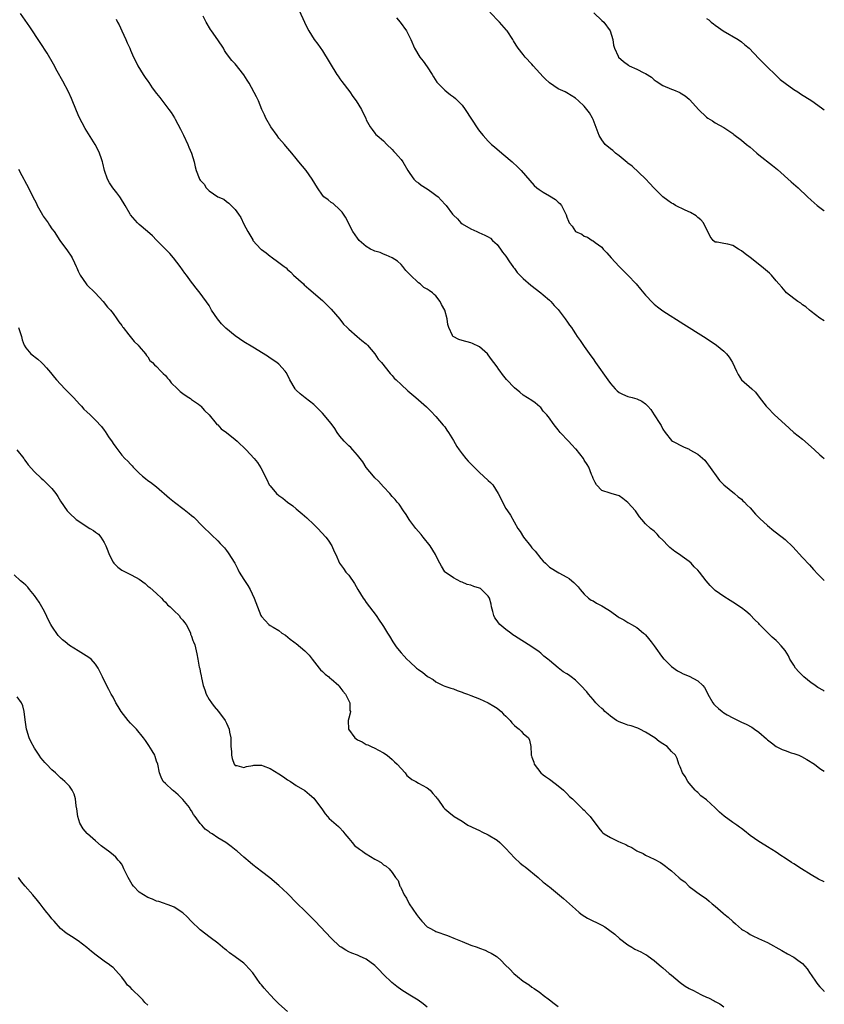
# Model space of a CAD drawing. Units: inches. Extents: x 2622000 to 2625000, y 1509000 to 1512000.
# Drawn here: x 2624816 to 2625000, y 1509828 to 1510054 of the extents above; entities that cross this region are included whole.
import ezdxf

# ---------------------------------------------------------------- set-up
doc = ezdxf.new("R2010")
doc.units = ezdxf.units.IN
doc.header["$MEASUREMENT"] = 0
doc.layers.add('LD26221509_10ft', color=53, linetype='Continuous')

msp = doc.modelspace()

# ---------------------------------------------------------------- linework, layer by layer
at = {"layer": 'LD26221509_10ft'}
for points, elevation in [([(2625000, 1509855.99), (2624999.99, 1509855.99), (2624998.64, 1509856.64), (2624997, 1509857.61), (2624994.74, 1509859), (2624993, 1509860.13), (2624992.46, 1509860.46), (2624991, 1509861.45), (2624990.04, 1509862.04), (2624989, 1509862.79), (2624987, 1509864.03), (2624986.39, 1509864.39), (2624985, 1509865.23), (2624983, 1509866.65), (2624981.71, 1509867.71), (2624981, 1509868.2), (2624980.55, 1509868.55), (2624979.94, 1509869), (2624979, 1509869.62), (2624977.08, 1509871.08), (2624975.98, 1509871.98), (2624975, 1509872.98), (2624973, 1509874.79), (2624971.72, 1509875.72), (2624971, 1509876.44), (2624970.69, 1509876.69), (2624970.41, 1509877), (2624969, 1509878.65), (2624968.74, 1509879), (2624968.12, 1509880.12), (2624967.52, 1509881), (2624967, 1509882.34), (2624966.7, 1509883), (2624966.25, 1509884.25), (2624965.87, 1509885), (2624965, 1509885.9), (2624964, 1509887), (2624963, 1509887.63), (2624962.18, 1509888.18), (2624961.13, 1509889), (2624959, 1509890.31), (2624957.75, 1509891), (2624957.23, 1509891.23), (2624957, 1509891.3), (2624955.72, 1509891.72), (2624955, 1509891.89), (2624954.2, 1509892.2), (2624953, 1509892.64), (2624952.38, 1509893), (2624951, 1509893.97), (2624950.44, 1509894.44), (2624949.69, 1509895), (2624949.38, 1509895.38), (2624949, 1509895.69), (2624948.36, 1509896.36), (2624947.67, 1509897), (2624947, 1509897.81), (2624945.94, 1509899), (2624945.55, 1509899.55), (2624944.2, 1509901), (2624943, 1509902.21), (2624941.97, 1509903), (2624941.41, 1509903.41), (2624941, 1509903.69), (2624940.15, 1509904.15), (2624939, 1509905.02), (2624937, 1509906.69), (2624936.66, 1509907), (2624935.75, 1509907.75), (2624935.61, 1509907.87), (2624935, 1509908.43), (2624934.69, 1509908.69), (2624933, 1509909.87), (2624929, 1509912.38), (2624928.63, 1509912.63), (2624928.15, 1509913), (2624927, 1509913.82), (2624925.63, 1509915), (2624925.33, 1509915.33), (2624925, 1509915.83), (2624924.52, 1509916.52), (2624924.28, 1509917), (2624924.05, 1509917.95), (2624923.76, 1509919), (2624923.64, 1509919.64), (2624923.26, 1509921), (2624923, 1509921.48), (2624921.47, 1509923), (2624921.19, 1509923.19), (2624921, 1509923.28), (2624919.69, 1509923.69), (2624919, 1509923.95), (2624918.14, 1509924.14), (2624917, 1509924.64), (2624916.74, 1509924.74), (2624915, 1509925.67), (2624913.14, 1509927), (2624913.07, 1509927.07), (2624912.31, 1509928.31), (2624911.93, 1509929), (2624911, 1509930.78), (2624910.91, 1509931), (2624909.64, 1509933), (2624908.09, 1509935), (2624907.6, 1509935.6), (2624907, 1509936.26), (2624906.4, 1509937), (2624905, 1509938.8), (2624904.86, 1509939), (2624904.18, 1509940.18), (2624903.55, 1509941), (2624902.54, 1509942.54), (2624902.14, 1509943), (2624901.65, 1509943.65), (2624901, 1509944.32), (2624900.44, 1509945), (2624899, 1509946.5), (2624897.81, 1509947.81), (2624897, 1509948.61), (2624896.66, 1509949), (2624895, 1509950.98), (2624894.23, 1509952.23), (2624893, 1509953.77), (2624891.97, 1509955), (2624891.5, 1509955.5), (2624891, 1509955.93), (2624890.47, 1509956.47), (2624889.98, 1509957), (2624889, 1509958.16), (2624888.39, 1509959), (2624887.86, 1509959.86), (2624887, 1509961), (2624885, 1509963.37), (2624883, 1509965.39), (2624881, 1509966.93), (2624879.86, 1509967.86), (2624879, 1509968.68), (2624878.85, 1509968.85), (2624878.73, 1509969), (2624877.55, 1509971), (2624877.39, 1509971.39), (2624876.71, 1509972.71), (2624876.47, 1509973), (2624875, 1509974.6), (2624874.51, 1509975), (2624873, 1509976.03), (2624872.43, 1509976.43), (2624869, 1509978.51), (2624867, 1509979.76), (2624865, 1509981.13), (2624862.86, 1509982.86), (2624861.87, 1509983.87), (2624860.96, 1509985), (2624859.6, 1509987), (2624859, 1509988.06), (2624857, 1509990.86), (2624856.03, 1509992.03), (2624855.32, 1509993), (2624855, 1509993.4), (2624853.85, 1509995), (2624853.47, 1509995.47), (2624852.35, 1509997), (2624850.84, 1509999), (2624849.99, 1509999.99), (2624849.06, 1510001), (2624847, 1510003.01), (2624846.02, 1510004.02), (2624844.92, 1510005), (2624843, 1510006.66), (2624842.63, 1510007), (2624841, 1510008.85), (2624840.89, 1510009), (2624839.8, 1510011), (2624838.74, 1510012.74), (2624838.56, 1510013), (2624837.86, 1510013.86), (2624836.98, 1510015), (2624836.16, 1510016.16), (2624835.74, 1510017), (2624835.06, 1510019), (2624834.68, 1510020.68), (2624834.59, 1510021), (2624834.34, 1510021.66), (2624833.92, 1510023), (2624833.63, 1510023.63), (2624832.9, 1510025), (2624831.37, 1510027.37), (2624830.6, 1510028.6), (2624829.9, 1510029.9), (2624829.25, 1510031.25), (2624828.65, 1510032.65), (2624827.48, 1510035.48), (2624826.77, 1510037), (2624825.51, 1510039.51), (2624824.2, 1510041.8), (2624823.34, 1510043.34), (2624821.88, 1510045.88), (2624820.34, 1510048.34), (2624817.93, 1510051.93), (2624815.81, 1510055)], 9510), ([(2624879.69, 1510055.69), (2624880.85, 1510053), (2624881.57, 1510051.57), (2624881.85, 1510051), (2624883.13, 1510049), (2624883.96, 1510047.96), (2624885, 1510046.42), (2624888.32, 1510041), (2624888.59, 1510040.59), (2624889, 1510040.02), (2624889.41, 1510039.41), (2624891.29, 1510037), (2624891.97, 1510035.97), (2624892.73, 1510035), (2624893.91, 1510033), (2624894.9, 1510030.9), (2624895, 1510030.65), (2624895.93, 1510029), (2624896.41, 1510028.41), (2624897, 1510027.54), (2624897.24, 1510027.24), (2624897.5, 1510027), (2624899, 1510025.79), (2624899.75, 1510025), (2624901, 1510023.85), (2624901.38, 1510023.38), (2624901.74, 1510023), (2624902.31, 1510022.31), (2624903, 1510021.52), (2624903.4, 1510021), (2624904.58, 1510019), (2624905, 1510018.33), (2624905.97, 1510017), (2624906.48, 1510016.48), (2624907, 1510016.16), (2624907.62, 1510015.62), (2624909, 1510014.83), (2624910.03, 1510014.03), (2624911, 1510013.38), (2624911.49, 1510013), (2624912.23, 1510012.23), (2624913.16, 1510011.16), (2624913.33, 1510011), (2624914.81, 1510009), (2624915, 1510008.79), (2624915.93, 1510007.93), (2624916.73, 1510007), (2624917, 1510006.79), (2624919, 1510005.62), (2624920.37, 1510005), (2624920.83, 1510004.83), (2624922.21, 1510004.21), (2624923, 1510003.77), (2624923.47, 1510003.47), (2624923.99, 1510003), (2624925, 1510002.02), (2624925.8, 1510001), (2624926.29, 1510000.29), (2624927, 1509999.39), (2624927.89, 1509998.11), (2624928.64, 1509997), (2624928.77, 1509996.77), (2624929, 1509996.52), (2624929.64, 1509995.64), (2624930.25, 1509995), (2624931, 1509994.23), (2624932.73, 1509992.73), (2624935.06, 1509991), (2624935.61, 1509990.53), (2624937, 1509989.32), (2624937.31, 1509989), (2624938.08, 1509988.08), (2624939, 1509987.12), (2624940.65, 1509985), (2624940.78, 1509984.78), (2624941, 1509984.51), (2624941.58, 1509983.58), (2624942.05, 1509983), (2624942.41, 1509982.41), (2624943, 1509981.59), (2624943.4, 1509981), (2624944.03, 1509980.03), (2624945, 1509978.69), (2624946.5, 1509976.5), (2624947, 1509975.87), (2624947.56, 1509975), (2624950.38, 1509971), (2624951, 1509970.17), (2624952.06, 1509969), (2624952.53, 1509968.53), (2624953, 1509968.15), (2624953.74, 1509967.74), (2624955, 1509967.25), (2624955.96, 1509967), (2624957, 1509966.67), (2624958.18, 1509966.18), (2624959, 1509965.51), (2624959.58, 1509965), (2624960.25, 1509964.25), (2624961, 1509963.03), (2624962.33, 1509961), (2624962.61, 1509960.61), (2624963, 1509959.77), (2624963.56, 1509959), (2624965, 1509957.17), (2624965.22, 1509957), (2624967.7, 1509955.7), (2624969, 1509955.12), (2624969.18, 1509955), (2624971, 1509953.97), (2624972.6, 1509952.6), (2624973, 1509952.12), (2624973.49, 1509951.49), (2624975.97, 1509947.97), (2624977, 1509947), (2624979.4, 1509945), (2624980.23, 1509944.23), (2624981, 1509943.67), (2624981.33, 1509943.33), (2624981.7, 1509943), (2624982.32, 1509942.32), (2624983, 1509941.67), (2624984.25, 1509940.25), (2624985.25, 1509939.25), (2624987, 1509937.62), (2624988.45, 1509936.45), (2624990.37, 1509935), (2624991, 1509934.46), (2624992.75, 1509932.75), (2624995, 1509930.34), (2624996.63, 1509928.63), (2624997.56, 1509927.56), (2624998.52, 1509926.52), (2624999.51, 1509925.51), (2625000, 1509925.09)], 9540), ([(2625000, 1509984.52), (2624999, 1509985.19), (2624997, 1509986.67), (2624996.59, 1509987), (2624995.74, 1509987.74), (2624995, 1509988.25), (2624994.59, 1509988.59), (2624993.97, 1509989), (2624993, 1509989.69), (2624991.34, 1509991), (2624991, 1509991.33), (2624990.25, 1509992.25), (2624989.6, 1509993), (2624989, 1509993.76), (2624987.89, 1509995), (2624987.46, 1509995.46), (2624985.61, 1509997), (2624983, 1509999.05), (2624981.89, 1509999.89), (2624981, 1510000.63), (2624980.36, 1510001), (2624979, 1510001.85), (2624977.86, 1510002.14), (2624977, 1510002.29), (2624975.41, 1510002.59), (2624975, 1510002.59), (2624974.51, 1510003), (2624973.85, 1510003.85), (2624973.34, 1510005), (2624973, 1510005.57), (2624972.29, 1510007), (2624971.7, 1510007.7), (2624971, 1510008.24), (2624970.62, 1510008.62), (2624969.36, 1510009.36), (2624968.11, 1510009.89), (2624965.9, 1510011), (2624965.34, 1510011.34), (2624965, 1510011.5), (2624964.15, 1510012.15), (2624963, 1510012.96), (2624960.94, 1510015), (2624960.03, 1510016.03), (2624959, 1510017.08), (2624955.96, 1510019.96), (2624955, 1510020.69), (2624954.84, 1510020.84), (2624953, 1510022.36), (2624952.18, 1510023), (2624951.56, 1510023.56), (2624951, 1510023.94), (2624949.81, 1510025), (2624949, 1510026.05), (2624948.44, 1510027), (2624947, 1510030.68), (2624946.86, 1510031), (2624946.2, 1510032.2), (2624945.61, 1510033), (2624945, 1510033.73), (2624943.69, 1510035), (2624943, 1510035.57), (2624941, 1510036.79), (2624940.59, 1510037), (2624939, 1510037.72), (2624937, 1510039.1), (2624936.02, 1510040.02), (2624935.61, 1510040.47), (2624933.29, 1510043), (2624933, 1510043.37), (2624931.47, 1510045), (2624931, 1510045.6), (2624929.85, 1510047), (2624929.5, 1510047.5), (2624929, 1510048.33), (2624928.74, 1510048.74), (2624928.59, 1510049), (2624927.29, 1510051), (2624927.16, 1510051.16), (2624925.57, 1510053), (2624923.32, 1510055.32)], 9560), ([(2624947.16, 1510055.16), (2624949, 1510053.41), (2624949.47, 1510053), (2624950.95, 1510051), (2624951.53, 1510049), (2624951.72, 1510047.72), (2624951.93, 1510047), (2624952.76, 1510045.24), (2624952.86, 1510045), (2624953.96, 1510043.96), (2624955.12, 1510043.12), (2624955.31, 1510043), (2624957, 1510042.26), (2624958.61, 1510041.39), (2624959, 1510041.22), (2624960.37, 1510040.37), (2624961, 1510039.77), (2624961.49, 1510039.49), (2624963, 1510038.5), (2624965, 1510037.67), (2624965.46, 1510037.46), (2624966.88, 1510036.88), (2624967, 1510036.82), (2624968.09, 1510036.09), (2624969, 1510035.36), (2624969.18, 1510035.18), (2624971.15, 1510033), (2624973, 1510031.2), (2624973.29, 1510031), (2624974.35, 1510030.35), (2624975, 1510029.92), (2624977, 1510028.83), (2624978.09, 1510028.09), (2624979, 1510027.5), (2624979.26, 1510027.26), (2624981, 1510025.96), (2624982.19, 1510025), (2624983, 1510024.33), (2624983.71, 1510023.71), (2624984.56, 1510023), (2624985, 1510022.6), (2624988.12, 1510020.12), (2624989.25, 1510019.25), (2624992.4, 1510016.4), (2624993.48, 1510015.48), (2624994.03, 1510015), (2624996.18, 1510013), (2624997, 1510012.2), (2624998.39, 1510011), (2624999, 1510010.51), (2624999.87, 1510009.87), (2625000, 1510009.77)], 9570), ([(2624837.71, 1510053.71), (2624838.04, 1510053), (2624838.38, 1510052.38), (2624839.03, 1510051.03), (2624839.96, 1510049), (2624840.24, 1510048.24), (2624840.82, 1510047), (2624841, 1510046.55), (2624841.7, 1510045), (2624842.13, 1510044.13), (2624842.71, 1510043), (2624843.92, 1510041), (2624844.35, 1510040.35), (2624845, 1510039.44), (2624845.17, 1510039.17), (2624845.98, 1510037.98), (2624847, 1510036.66), (2624847.7, 1510035.7), (2624849.77, 1510033), (2624850.29, 1510032.29), (2624851.09, 1510031.09), (2624851.26, 1510030.74), (2624852.46, 1510028.46), (2624853.13, 1510027.13), (2624854.13, 1510025), (2624854.36, 1510024.36), (2624854.97, 1510023), (2624855.59, 1510021), (2624855.84, 1510019.84), (2624856.08, 1510019), (2624856.73, 1510017.27), (2624856.84, 1510017), (2624857, 1510016.76), (2624857.85, 1510015.85), (2624858.35, 1510015), (2624859, 1510014.34), (2624861, 1510012.94), (2624862.4, 1510012.4), (2624863, 1510011.92), (2624863.54, 1510011.54), (2624865, 1510010.08), (2624865.79, 1510009), (2624866.27, 1510008.27), (2624867, 1510006.71), (2624867.88, 1510005), (2624869, 1510003.09), (2624869.06, 1510003), (2624870.9, 1510001), (2624871, 1510000.91), (2624872.12, 1510000.12), (2624873, 1509999.35), (2624873.23, 1509999.23), (2624875, 1509997.94), (2624876.2, 1509997), (2624876.67, 1509996.67), (2624877, 1509996.31), (2624877.73, 1509995.73), (2624878.39, 1509995), (2624880.64, 1509993), (2624880.84, 1509992.84), (2624881.88, 1509991.88), (2624885, 1509989.21), (2624885.23, 1509989), (2624887, 1509987.24), (2624889, 1509984.92), (2624889.83, 1509983.83), (2624890.62, 1509983), (2624891, 1509982.64), (2624892.96, 1509981), (2624894.02, 1509980.02), (2624895, 1509979.28), (2624895.14, 1509979.14), (2624895.3, 1509979), (2624897.02, 1509977), (2624897.76, 1509975.76), (2624898.52, 1509975), (2624900.5, 1509972.5), (2624901, 1509972.01), (2624901.43, 1509971.43), (2624901.91, 1509971), (2624903, 1509969.95), (2624904.53, 1509968.53), (2624905, 1509968.11), (2624906.36, 1509967), (2624908.86, 1509964.86), (2624909.86, 1509963.86), (2624911, 1509962.63), (2624912.69, 1509960.68), (2624913, 1509960.28), (2624913.53, 1509959.53), (2624913.88, 1509959), (2624915, 1509957.12), (2624915.78, 1509955.78), (2624916.31, 1509955), (2624917, 1509954.06), (2624917.88, 1509953), (2624918.39, 1509952.39), (2624919.76, 1509951), (2624921, 1509949.83), (2624921.93, 1509949), (2624923, 1509947.97), (2624923.51, 1509947.51), (2624924, 1509947), (2624925.27, 1509945), (2624925.85, 1509943.85), (2624926.22, 1509943), (2624927, 1509941.56), (2624927.37, 1509941), (2624928.06, 1509940.06), (2624929.8, 1509937), (2624930.31, 1509936.31), (2624931.09, 1509935), (2624932.64, 1509933), (2624933, 1509932.55), (2624933.74, 1509931.74), (2624935, 1509930.08), (2624935.61, 1509929.5), (2624936.14, 1509929), (2624936.56, 1509928.56), (2624937, 1509928.13), (2624939.16, 1509926.84), (2624941, 1509925.85), (2624941.53, 1509925.53), (2624942.13, 1509925), (2624942.62, 1509924.62), (2624943, 1509924.18), (2624943.59, 1509923.59), (2624944.04, 1509923), (2624945, 1509921.91), (2624945.94, 1509921), (2624946.54, 1509920.54), (2624947, 1509920.36), (2624947.83, 1509919.83), (2624949, 1509919.28), (2624949.37, 1509919), (2624951, 1509917.99), (2624952.75, 1509916.75), (2624953, 1509916.59), (2624954.02, 1509916.02), (2624955, 1509915.44), (2624955.3, 1509915.3), (2624955.84, 1509915), (2624957, 1509914.25), (2624958.59, 1509913), (2624958.8, 1509912.8), (2624959, 1509912.59), (2624959.74, 1509911.74), (2624960.33, 1509911), (2624961, 1509910.08), (2624961.75, 1509909), (2624962.27, 1509908.27), (2624963.14, 1509907.14), (2624963.27, 1509907), (2624965, 1509905.34), (2624966.33, 1509904.33), (2624967, 1509904.04), (2624967.64, 1509903.64), (2624969, 1509903.13), (2624971, 1509902.08), (2624972.18, 1509901), (2624972.56, 1509900.56), (2624973.25, 1509899.25), (2624973.33, 1509899), (2624974.47, 1509897), (2624974.71, 1509896.71), (2624975, 1509896.39), (2624975.73, 1509895.73), (2624976.58, 1509895), (2624977, 1509894.7), (2624977.73, 1509894.27), (2624979, 1509893.57), (2624980.75, 1509892.75), (2624981, 1509892.62), (2624982.13, 1509892.13), (2624983.42, 1509891.42), (2624983.99, 1509891), (2624985, 1509890.33), (2624986.76, 1509888.76), (2624987, 1509888.58), (2624987.87, 1509887.87), (2624989, 1509887.05), (2624990.36, 1509886.36), (2624991, 1509886.07), (2624992.4, 1509885.6), (2624993, 1509885.42), (2624994.15, 1509885), (2624994.74, 1509884.74), (2624996.02, 1509884.02), (2624997.72, 1509883), (2624999, 1509881.95), (2624999.56, 1509881.56), (2625000, 1509881.34)], 9520), ([(2625000, 1509899.72), (2624999.81, 1509899.81), (2624998.54, 1509900.54), (2624997.91, 1509901), (2624997.35, 1509901.35), (2624997, 1509901.62), (2624995.3, 1509903), (2624995, 1509903.28), (2624994.16, 1509904.16), (2624993.42, 1509905), (2624993, 1509905.63), (2624992.13, 1509907), (2624991.77, 1509907.77), (2624991.04, 1509909), (2624990.12, 1509910.12), (2624989.31, 1509911), (2624989, 1509911.28), (2624988.05, 1509912.05), (2624987.14, 1509913), (2624985.16, 1509915), (2624985, 1509915.17), (2624984.07, 1509916.07), (2624983, 1509917.2), (2624982.01, 1509918.01), (2624981, 1509918.77), (2624979, 1509920.06), (2624978.45, 1509920.45), (2624977, 1509921.35), (2624975, 1509922.77), (2624974.74, 1509923), (2624973.88, 1509923.88), (2624972.94, 1509924.94), (2624971.4, 1509927), (2624971, 1509927.45), (2624970.21, 1509928.21), (2624969.47, 1509929), (2624969, 1509929.4), (2624967.42, 1509930.58), (2624966.83, 1509931), (2624965.72, 1509931.72), (2624965, 1509932.31), (2624964.59, 1509932.59), (2624964.19, 1509933), (2624963, 1509934.27), (2624962.25, 1509935), (2624961.66, 1509935.66), (2624961, 1509936.34), (2624960.16, 1509937), (2624959, 1509938.04), (2624958.2, 1509939), (2624957.63, 1509939.63), (2624956.73, 1509941), (2624955, 1509942.96), (2624953.83, 1509943.83), (2624953, 1509944.42), (2624951.15, 1509945), (2624950.9, 1509945.1), (2624949, 1509945.65), (2624947.81, 1509947), (2624947.49, 1509947.49), (2624947, 1509948.42), (2624946.86, 1509948.86), (2624946.64, 1509949.36), (2624946, 1509951), (2624945.65, 1509951.65), (2624945, 1509952.63), (2624944.78, 1509953), (2624943.12, 1509955.12), (2624943, 1509955.24), (2624942.17, 1509956.17), (2624941.35, 1509957), (2624939.47, 1509959), (2624939, 1509959.61), (2624938.37, 1509960.37), (2624937.89, 1509961), (2624937, 1509962.22), (2624936.38, 1509963), (2624935.73, 1509963.73), (2624935.61, 1509963.89), (2624935, 1509964.66), (2624934.83, 1509964.83), (2624933.73, 1509965.73), (2624933, 1509966.3), (2624931, 1509967.56), (2624930.19, 1509968.19), (2624929, 1509969.17), (2624927.15, 1509971.15), (2624926.23, 1509972.23), (2624925.72, 1509973), (2624925.4, 1509973.4), (2624925, 1509974.02), (2624924.3, 1509975), (2624923.72, 1509975.72), (2624923, 1509976.75), (2624922.78, 1509977), (2624921, 1509978.6), (2624919.35, 1509979.35), (2624919, 1509979.48), (2624917, 1509980.03), (2624916.27, 1509980.27), (2624914.93, 1509980.93), (2624914.85, 1509981), (2624914.77, 1509981.23), (2624913.94, 1509983), (2624913.75, 1509983.75), (2624913.59, 1509985), (2624913.04, 1509987), (2624912.31, 1509988.31), (2624912, 1509989), (2624911, 1509990.27), (2624910.61, 1509990.61), (2624910.24, 1509991), (2624909.47, 1509991.47), (2624909, 1509991.81), (2624908.21, 1509992.21), (2624907.38, 1509993), (2624907, 1509993.26), (2624905.08, 1509995.08), (2624905, 1509995.19), (2624904.11, 1509996.11), (2624903.42, 1509997), (2624903, 1509997.49), (2624902.2, 1509998.2), (2624901, 1509998.97), (2624899.63, 1509999.63), (2624899, 1509999.83), (2624898.19, 1510000.19), (2624897, 1510000.53), (2624896.69, 1510000.69), (2624896, 1510001), (2624895, 1510001.58), (2624893.39, 1510003), (2624893, 1510003.49), (2624891.93, 1510005), (2624890.28, 1510008.28), (2624889.83, 1510009), (2624889.49, 1510009.49), (2624889, 1510009.99), (2624887.42, 1510011.42), (2624887, 1510011.7), (2624886.29, 1510012.29), (2624885.29, 1510013), (2624885, 1510013.32), (2624883.84, 1510015), (2624882.67, 1510017), (2624881.25, 1510019), (2624879.61, 1510021), (2624879, 1510021.77), (2624877.95, 1510023), (2624877.53, 1510023.53), (2624876.59, 1510024.59), (2624876.26, 1510025), (2624875, 1510026.45), (2624874.58, 1510027), (2624873.17, 1510029), (2624872.02, 1510031), (2624871.73, 1510031.73), (2624871.13, 1510033), (2624870.31, 1510035), (2624869.9, 1510035.9), (2624868.17, 1510039), (2624867.71, 1510039.71), (2624867, 1510040.96), (2624865, 1510043.46), (2624864.21, 1510044.21), (2624863, 1510045.85), (2624862.53, 1510046.53), (2624862.29, 1510047), (2624860.98, 1510048.98), (2624859.54, 1510051), (2624859.33, 1510051.33), (2624858.34, 1510053), (2624857.65, 1510054.35)], 9530), ([(2624901.96, 1510053.96), (2624902.82, 1510053), (2624904.27, 1510051), (2624905.28, 1510049), (2624906.11, 1510047), (2624907.29, 1510045), (2624908.05, 1510044.05), (2624909, 1510042.77), (2624910.13, 1510041), (2624910.44, 1510040.44), (2624911.24, 1510039.24), (2624911.44, 1510039), (2624913, 1510037.39), (2624913.52, 1510037), (2624914.33, 1510036.33), (2624915, 1510035.88), (2624915.49, 1510035.49), (2624916.03, 1510035), (2624917, 1510033.96), (2624917.71, 1510033), (2624920.59, 1510028.59), (2624921, 1510028.01), (2624921.82, 1510027), (2624923, 1510025.75), (2624923.76, 1510025), (2624924.41, 1510024.41), (2624925, 1510023.93), (2624925.49, 1510023.49), (2624926.1, 1510023), (2624926.57, 1510022.57), (2624928.47, 1510021), (2624929.75, 1510019.75), (2624930.51, 1510019), (2624933.54, 1510015.54), (2624934.13, 1510015), (2624934.63, 1510014.63), (2624935.61, 1510014.05), (2624937, 1510013.23), (2624938.37, 1510012.37), (2624939, 1510011.76), (2624939.42, 1510011.42), (2624939.76, 1510011), (2624940.52, 1510009.48), (2624940.79, 1510009), (2624940.85, 1510008.85), (2624941, 1510008.29), (2624941.38, 1510007.38), (2624941.56, 1510007), (2624942.23, 1510006.23), (2624943, 1510005.02), (2624944.42, 1510004.42), (2624945, 1510003.95), (2624945.74, 1510003.74), (2624946.77, 1510003), (2624947, 1510002.89), (2624947.51, 1510002.49), (2624949, 1510001.42), (2624949.33, 1510001), (2624950.17, 1510000.17), (2624951.13, 1509999), (2624952.99, 1509996.99), (2624955, 1509994.99), (2624956.86, 1509993), (2624957.85, 1509991.85), (2624959, 1509990.46), (2624960.69, 1509988.69), (2624961, 1509988.39), (2624961.77, 1509987.77), (2624963, 1509986.83), (2624967.83, 1509983.83), (2624972.28, 1509981), (2624975, 1509979.2), (2624975.27, 1509979), (2624977, 1509977.61), (2624977.6, 1509977), (2624978.23, 1509976.23), (2624978.99, 1509975), (2624979.87, 1509973), (2624980.26, 1509972.26), (2624981.06, 1509971.06), (2624983.38, 1509969), (2624984.22, 1509968.22), (2624985.1, 1509967.1), (2624986.71, 1509965), (2624987, 1509964.72), (2624988.62, 1509963), (2624991, 1509960.78), (2624991.96, 1509959.96), (2624993.05, 1509959), (2624995, 1509957.42), (2624996.28, 1509956.28), (2624997.74, 1509955), (2624999, 1509953.85), (2624999.45, 1509953.45), (2625000, 1509953.01)], 9550), ([(2624973, 1510053.83), (2624973.53, 1510053.53), (2624974.07, 1510053), (2624974.6, 1510052.6), (2624975, 1510052.33), (2624975.75, 1510051.75), (2624976.86, 1510051), (2624980.27, 1510049), (2624981, 1510048.46), (2624981.81, 1510047.81), (2624982.81, 1510047), (2624985, 1510044.68), (2624985.83, 1510043.83), (2624987, 1510042.7), (2624988.72, 1510041), (2624989, 1510040.76), (2624989.88, 1510039.88), (2624991.01, 1510039.01), (2624993, 1510037.6), (2624993.95, 1510037), (2624994.57, 1510036.57), (2624997.14, 1510035), (2624999.36, 1510033.36), (2625000, 1510032.87)], 9580), ([(2624815.33, 1510019.33), (2624816.13, 1510017.87), (2624816.59, 1510017), (2624816.71, 1510016.71), (2624817.63, 1510015), (2624818.62, 1510013), (2624819, 1510012.32), (2624819.44, 1510011.44), (2624819.62, 1510011), (2624820.83, 1510008.83), (2624821, 1510008.56), (2624821.64, 1510007.64), (2624822.12, 1510007), (2624822.46, 1510006.46), (2624823, 1510005.67), (2624823.48, 1510005), (2624824.82, 1510003), (2624826.59, 1510000.59), (2624827.39, 1509999.39), (2624827.63, 1509999), (2624828.15, 1509997.85), (2624828.56, 1509997), (2624828.7, 1509996.7), (2624829, 1509995.93), (2624829.29, 1509995.29), (2624829.45, 1509995), (2624830.84, 1509993), (2624831, 1509992.81), (2624832.87, 1509991), (2624834.72, 1509989), (2624835.7, 1509987.7), (2624836.39, 1509987), (2624837, 1509986.24), (2624837.9, 1509985), (2624838.35, 1509984.35), (2624839, 1509983.48), (2624839.18, 1509983.18), (2624839.31, 1509983), (2624840.64, 1509981.36), (2624841.84, 1509979.84), (2624842.78, 1509979), (2624843, 1509978.7), (2624844.44, 1509977), (2624844.65, 1509976.65), (2624845, 1509976.3), (2624845.47, 1509975.47), (2624846.01, 1509975), (2624846.49, 1509974.49), (2624847, 1509974.12), (2624847.99, 1509973), (2624848.48, 1509972.48), (2624849, 1509972.04), (2624849.45, 1509971.45), (2624849.88, 1509971), (2624850.36, 1509970.36), (2624851.77, 1509969), (2624852.36, 1509968.36), (2624853, 1509967.9), (2624853.51, 1509967.51), (2624854.38, 1509967), (2624854.73, 1509966.73), (2624855, 1509966.56), (2624856.55, 1509965.45), (2624857, 1509965.12), (2624857.14, 1509965), (2624857.99, 1509963.99), (2624859, 1509963.03), (2624860.66, 1509961), (2624860.82, 1509960.82), (2624861, 1509960.7), (2624861.79, 1509959.79), (2624863, 1509958.96), (2624865, 1509957.35), (2624865.41, 1509957), (2624867.52, 1509955), (2624869.34, 1509953), (2624870.07, 1509952.07), (2624870.89, 1509950.89), (2624872.23, 1509948.23), (2624872.8, 1509947), (2624873, 1509946.71), (2624874.47, 1509945), (2624875, 1509944.54), (2624875.91, 1509943.91), (2624877, 1509943), (2624878.18, 1509942.18), (2624879, 1509941.46), (2624880.34, 1509940.34), (2624881.39, 1509939.39), (2624883, 1509937.89), (2624883.92, 1509937), (2624885.79, 1509935), (2624886.27, 1509934.27), (2624887.17, 1509933), (2624887.7, 1509931.7), (2624888.03, 1509931), (2624888.9, 1509929), (2624889.81, 1509927.81), (2624890.36, 1509927), (2624891, 1509926.24), (2624892.37, 1509924.37), (2624893.12, 1509923), (2624894.33, 1509921), (2624894.59, 1509920.59), (2624895, 1509920.02), (2624895.79, 1509919), (2624897.28, 1509917), (2624898, 1509916), (2624898.65, 1509915), (2624899, 1509914.49), (2624899.89, 1509913), (2624900.33, 1509912.33), (2624901.13, 1509911), (2624901.89, 1509909.89), (2624902.55, 1509909), (2624903, 1509908.5), (2624903.69, 1509907.69), (2624904.34, 1509907), (2624905, 1509906.38), (2624906.55, 1509905), (2624907, 1509904.63), (2624907.98, 1509903.98), (2624909, 1509903.12), (2624909.19, 1509903), (2624910.34, 1509902.34), (2624911, 1509901.82), (2624912.63, 1509901), (2624913, 1509900.84), (2624914.42, 1509900.42), (2624915, 1509900.21), (2624915.86, 1509899.86), (2624917, 1509899.49), (2624917.33, 1509899.33), (2624918.27, 1509899), (2624919, 1509898.72), (2624921, 1509897.92), (2624923, 1509897.05), (2624924.26, 1509896.26), (2624925, 1509895.77), (2624925.93, 1509895), (2624926.46, 1509894.46), (2624927, 1509893.97), (2624927.99, 1509893), (2624928.41, 1509892.41), (2624929, 1509891.84), (2624929.44, 1509891.44), (2624930.1, 1509891), (2624930.5, 1509890.5), (2624931, 1509890.01), (2624932.22, 1509889), (2624932.45, 1509888.45), (2624932.74, 1509887), (2624932.79, 1509885.21), (2624932.83, 1509885), (2624932.89, 1509884.89), (2624933, 1509884.54), (2624933.42, 1509883.42), (2624933.51, 1509883), (2624935.03, 1509881), (2624935.61, 1509880.52), (2624936.11, 1509880.11), (2624937, 1509879.54), (2624937.3, 1509879.3), (2624939, 1509878.04), (2624940.25, 1509877), (2624940.59, 1509876.59), (2624941, 1509876.23), (2624941.58, 1509875.58), (2624942.27, 1509875), (2624944.67, 1509872.67), (2624945, 1509872.39), (2624945.66, 1509871.66), (2624946.31, 1509871), (2624948.3, 1509868.3), (2624949, 1509867.46), (2624949.24, 1509867.24), (2624949.56, 1509867), (2624951, 1509866.14), (2624952.69, 1509865.31), (2624953.37, 1509865), (2624954.54, 1509864.54), (2624955, 1509864.23), (2624955.87, 1509863.87), (2624957, 1509863.1), (2624957.2, 1509863), (2624958.46, 1509862.46), (2624959, 1509862.11), (2624961, 1509861.17), (2624962.45, 1509860.44), (2624963, 1509860.07), (2624963.62, 1509859.62), (2624964.37, 1509859), (2624965, 1509858.52), (2624966.66, 1509857), (2624966.86, 1509856.86), (2624967, 1509856.71), (2624968, 1509856), (2624969, 1509854.95), (2624971.65, 1509853), (2624972.48, 1509852.48), (2624973, 1509852.1), (2624973.61, 1509851.61), (2624974.32, 1509851), (2624975, 1509850.44), (2624976.82, 1509848.82), (2624977, 1509848.64), (2624977.93, 1509847.93), (2624979, 1509846.93), (2624979.65, 1509846.35), (2624981, 1509845.18), (2624981.23, 1509845), (2624982.36, 1509844.36), (2624983, 1509843.94), (2624983.64, 1509843.64), (2624984.89, 1509843), (2624987, 1509842.1), (2624990.28, 1509840.28), (2624991.54, 1509839.54), (2624993, 1509838.78), (2624993.93, 1509838.07), (2624995, 1509837.29), (2624996.08, 1509836.08), (2624996.75, 1509835), (2624997, 1509834.66), (2624998.11, 1509833), (2624998.5, 1509832.5), (2624999, 1509831.97), (2624999.88, 1509831), (2625000, 1509830.88)], 9500), ([(2624815.33, 1509983), (2624815.99, 1509981), (2624816.19, 1509980.19), (2624816.6, 1509979), (2624817, 1509978.38), (2624818.17, 1509977), (2624819.74, 1509975.74), (2624820.58, 1509975), (2624821, 1509974.61), (2624821.79, 1509973.79), (2624822.7, 1509972.7), (2624823.57, 1509971.57), (2624824.03, 1509971), (2624825.95, 1509969), (2624827.48, 1509967.48), (2624827.94, 1509967), (2624829.38, 1509965.38), (2624829.74, 1509965), (2624830.33, 1509964.33), (2624831, 1509963.72), (2624831.74, 1509963), (2624833, 1509961.81), (2624834.35, 1509960.35), (2624835, 1509959.47), (2624835.22, 1509959.22), (2624836, 1509958), (2624836.8, 1509956.8), (2624837, 1509956.48), (2624837.64, 1509955.64), (2624838.07, 1509955), (2624839, 1509953.78), (2624839.73, 1509953), (2624840.39, 1509952.39), (2624841, 1509951.68), (2624841.35, 1509951.35), (2624841.63, 1509951), (2624843, 1509949.64), (2624843.72, 1509949), (2624844.45, 1509948.45), (2624845, 1509947.96), (2624845.59, 1509947.59), (2624847, 1509946.53), (2624849.94, 1509943.94), (2624851.06, 1509943), (2624853.32, 1509941.32), (2624854.44, 1509940.44), (2624855, 1509939.95), (2624855.53, 1509939.53), (2624856.08, 1509939), (2624857, 1509938.03), (2624858.06, 1509937), (2624859, 1509936.05), (2624859.55, 1509935.55), (2624861, 1509934.16), (2624861.57, 1509933.57), (2624862.06, 1509933), (2624862.51, 1509932.51), (2624863, 1509931.93), (2624863.4, 1509931.39), (2624864.89, 1509929), (2624865.63, 1509927.63), (2624865.94, 1509927), (2624867, 1509925.25), (2624867.88, 1509923.88), (2624868.41, 1509923), (2624869.38, 1509921), (2624870.87, 1509917), (2624871, 1509916.77), (2624872.67, 1509915), (2624873, 1509914.76), (2624873.67, 1509914.33), (2624875, 1509913.56), (2624875.71, 1509913), (2624876.5, 1509912.5), (2624877.63, 1509911.63), (2624878.41, 1509911), (2624878.76, 1509910.76), (2624879, 1509910.58), (2624880.96, 1509908.96), (2624881.94, 1509907.94), (2624882.6, 1509907), (2624884.21, 1509905), (2624884.57, 1509904.57), (2624885, 1509904.21), (2624885.62, 1509903.62), (2624886.43, 1509903), (2624886.7, 1509902.7), (2624887, 1509902.49), (2624888.72, 1509901), (2624888.82, 1509900.82), (2624889, 1509900.63), (2624889.67, 1509899.67), (2624890.31, 1509899), (2624891, 1509897.48), (2624891.27, 1509897), (2624891.3, 1509895.3), (2624891.39, 1509895), (2624891.34, 1509894.66), (2624891, 1509893.48), (2624890.89, 1509893), (2624890.95, 1509891), (2624892.39, 1509889), (2624893, 1509888.58), (2624894.08, 1509888.08), (2624895, 1509887.51), (2624895.39, 1509887.39), (2624896.13, 1509887), (2624897, 1509886.64), (2624897.83, 1509886.17), (2624899, 1509885.6), (2624899.82, 1509885), (2624901, 1509884.05), (2624901.52, 1509883.52), (2624902.08, 1509883), (2624903.92, 1509881), (2624904.35, 1509880.36), (2624905, 1509879.87), (2624905.44, 1509879.44), (2624906.39, 1509879), (2624907, 1509878.6), (2624907.81, 1509878.19), (2624909, 1509877.52), (2624909.66, 1509877), (2624910.27, 1509876.27), (2624911, 1509875.48), (2624911.19, 1509875.19), (2624911.36, 1509875), (2624912.29, 1509873.71), (2624912.77, 1509873), (2624913, 1509872.77), (2624913.96, 1509871.96), (2624915.2, 1509871), (2624917, 1509869.9), (2624917.51, 1509869.51), (2624918.3, 1509869), (2624920.12, 1509868.12), (2624921, 1509867.74), (2624921.49, 1509867.49), (2624923, 1509866.81), (2624925, 1509865.52), (2624925.62, 1509865), (2624927, 1509863.65), (2624929, 1509861.53), (2624930.3, 1509860.3), (2624931, 1509859.76), (2624931.41, 1509859.41), (2624934.4, 1509857), (2624935.61, 1509855.96), (2624935.8, 1509855.8), (2624936.82, 1509855), (2624937, 1509854.83), (2624940.21, 1509852.21), (2624941.63, 1509851), (2624943, 1509849.74), (2624943.83, 1509849), (2624944.48, 1509848.48), (2624945.7, 1509847.7), (2624949, 1509846.05), (2624949.69, 1509845.69), (2624950.87, 1509844.87), (2624951.99, 1509843.99), (2624953.1, 1509843), (2624955, 1509841.55), (2624955.91, 1509841), (2624956.6, 1509840.6), (2624957.93, 1509839.93), (2624959, 1509839.35), (2624959.24, 1509839.24), (2624959.64, 1509839), (2624961, 1509837.95), (2624962.12, 1509837), (2624962.62, 1509836.62), (2624963, 1509836.29), (2624964.41, 1509835), (2624965, 1509834.58), (2624966.95, 1509832.95), (2624968.11, 1509832.11), (2624969, 1509831.59), (2624970.14, 1509831), (2624970.7, 1509830.7), (2624971.87, 1509830.13), (2624973, 1509829.61), (2624973.43, 1509829.43), (2624974.74, 1509828.74), (2624975, 1509828.57), (2624976.02, 1509828.02), (2624977, 1509827.34)], 9490), ([(2624814.96, 1509955), (2624816.53, 1509953), (2624816.7, 1509952.7), (2624817, 1509952.33), (2624817.53, 1509951.53), (2624819, 1509949.94), (2624820.5, 1509948.5), (2624821, 1509948.1), (2624822.17, 1509947), (2624823, 1509946.1), (2624823.89, 1509945), (2624824.34, 1509944.34), (2624825, 1509943.27), (2624826.5, 1509941), (2624827, 1509940.48), (2624828.55, 1509939), (2624831.67, 1509937), (2624832.52, 1509936.52), (2624833, 1509936.12), (2624833.67, 1509935.67), (2624834.21, 1509935), (2624835, 1509933.8), (2624835.38, 1509933), (2624835.84, 1509931.84), (2624836.11, 1509931), (2624837, 1509929.28), (2624837.2, 1509929), (2624838.1, 1509928.1), (2624839, 1509927.46), (2624839.29, 1509927.29), (2624841, 1509926.45), (2624842.27, 1509925.73), (2624843, 1509925.35), (2624844.34, 1509924.34), (2624845, 1509923.78), (2624845.44, 1509923.44), (2624847, 1509922.09), (2624848.12, 1509921), (2624848.51, 1509920.51), (2624849, 1509920.12), (2624849.5, 1509919.5), (2624850.1, 1509919), (2624851, 1509918.11), (2624852.19, 1509917), (2624852.49, 1509916.49), (2624853, 1509915.97), (2624853.4, 1509915.4), (2624853.75, 1509915), (2624854.6, 1509913.4), (2624854.76, 1509913), (2624854.79, 1509912.79), (2624855, 1509912.3), (2624855.29, 1509911.29), (2624855.47, 1509911), (2624855.71, 1509910.29), (2624856.22, 1509908.22), (2624856.46, 1509907), (2624856.77, 1509905.23), (2624856.88, 1509904.88), (2624857, 1509904.2), (2624857.21, 1509903.21), (2624857.26, 1509902.74), (2624857.68, 1509901), (2624858.03, 1509900.03), (2624858.34, 1509899), (2624859, 1509897.79), (2624859.53, 1509897), (2624860.18, 1509896.18), (2624861.18, 1509895), (2624862.69, 1509893), (2624862.8, 1509892.8), (2624863, 1509892.33), (2624863.62, 1509891), (2624863.72, 1509890.28), (2624863.96, 1509889), (2624864.03, 1509887), (2624864.13, 1509885.87), (2624864.15, 1509885), (2624864.29, 1509884.29), (2624864.75, 1509883), (2624865, 1509882.66), (2624865.36, 1509882.64), (2624867, 1509882.18), (2624867.58, 1509882.42), (2624869, 1509882.68), (2624869.29, 1509882.71), (2624871, 1509882.75), (2624871.39, 1509882.61), (2624873, 1509881.98), (2624875, 1509880.73), (2624876.05, 1509880.05), (2624877, 1509879.41), (2624877.66, 1509879), (2624878.47, 1509878.47), (2624879, 1509878.09), (2624880.92, 1509876.92), (2624882.02, 1509876.02), (2624883, 1509875.2), (2624885, 1509872.5), (2624885.58, 1509871.58), (2624886.17, 1509871), (2624886.55, 1509870.55), (2624888.69, 1509868.69), (2624889, 1509868.4), (2624889.65, 1509867.65), (2624890.14, 1509867), (2624891, 1509865.96), (2624891.77, 1509865), (2624892.36, 1509864.36), (2624893.46, 1509863.46), (2624894.15, 1509863), (2624894.63, 1509862.63), (2624895, 1509862.4), (2624897, 1509861.2), (2624897.42, 1509861), (2624898.41, 1509860.41), (2624899, 1509859.92), (2624899.6, 1509859.6), (2624900.26, 1509859), (2624901, 1509858.11), (2624901.76, 1509857), (2624902.31, 1509856.31), (2624902.75, 1509855), (2624902.86, 1509854.86), (2624903, 1509854.59), (2624903.73, 1509853), (2624904.26, 1509852.26), (2624904.89, 1509851), (2624906.53, 1509848.53), (2624907, 1509847.87), (2624907.74, 1509847), (2624909, 1509845.72), (2624909.45, 1509845.45), (2624910.74, 1509844.74), (2624911, 1509844.61), (2624913.68, 1509843.68), (2624915.11, 1509843.11), (2624917, 1509842.3), (2624919, 1509841.5), (2624920.45, 1509841), (2624921, 1509840.77), (2624922.31, 1509840.31), (2624923, 1509839.96), (2624923.69, 1509839.69), (2624924.79, 1509839), (2624925, 1509838.83), (2624925.98, 1509837.97), (2624926.88, 1509837), (2624927.97, 1509835.97), (2624928.87, 1509835), (2624929.7, 1509834.3), (2624931, 1509833.24), (2624932.37, 1509832.37), (2624933, 1509831.87), (2624933.54, 1509831.54), (2624934.73, 1509830.73), (2624935, 1509830.51), (2624935.61, 1509830.03), (2624937, 1509828.96), (2624938.12, 1509828.12), (2624939, 1509827.4)], 9480), ([(2624909, 1509827.27), (2624908.05, 1509828.05), (2624906.9, 1509828.9), (2624905, 1509830.02), (2624903.16, 1509831.16), (2624902, 1509832), (2624900.91, 1509832.91), (2624899, 1509834.8), (2624897.92, 1509835.92), (2624897, 1509836.82), (2624895, 1509838.32), (2624893.46, 1509839), (2624893, 1509839.22), (2624891.69, 1509839.69), (2624891, 1509839.98), (2624890.32, 1509840.32), (2624889.27, 1509841), (2624889, 1509841.19), (2624887, 1509843.11), (2624883.34, 1509847), (2624882.14, 1509848.14), (2624881.3, 1509849), (2624881, 1509849.28), (2624879.12, 1509851.12), (2624877, 1509853.31), (2624875, 1509855.17), (2624872.9, 1509856.9), (2624871, 1509858.34), (2624869, 1509859.91), (2624868.42, 1509860.42), (2624867, 1509861.63), (2624865.46, 1509863), (2624865.21, 1509863.21), (2624864.08, 1509864.08), (2624862.83, 1509865), (2624861, 1509866.11), (2624859.74, 1509867), (2624859.26, 1509867.26), (2624859, 1509867.47), (2624858.08, 1509868.08), (2624857.34, 1509869), (2624857, 1509869.39), (2624855.79, 1509871), (2624855.47, 1509871.47), (2624855, 1509872.28), (2624854.69, 1509872.69), (2624854.49, 1509873), (2624853, 1509874.85), (2624851.92, 1509875.92), (2624850.84, 1509876.84), (2624850.61, 1509877), (2624849, 1509878.5), (2624848.51, 1509879), (2624848.01, 1509880.01), (2624847.63, 1509881), (2624847.24, 1509883), (2624847, 1509883.68), (2624846.69, 1509884.69), (2624846.55, 1509885), (2624846, 1509886), (2624845.22, 1509887.21), (2624844.41, 1509888.41), (2624843.98, 1509889), (2624842.37, 1509891), (2624841.71, 1509891.71), (2624841, 1509892.39), (2624840.45, 1509893), (2624838.83, 1509895), (2624838.19, 1509896.19), (2624837.65, 1509897), (2624837, 1509898.32), (2624836.61, 1509899), (2624836.06, 1509900.06), (2624835, 1509902.17), (2624834.61, 1509903), (2624834.04, 1509904.04), (2624833.57, 1509905), (2624833, 1509905.86), (2624831.97, 1509907), (2624831.44, 1509907.44), (2624829, 1509908.93), (2624827, 1509910.18), (2624826.04, 1509911), (2624825.44, 1509911.44), (2624824.42, 1509912.42), (2624823, 1509914.57), (2624822.74, 1509915), (2624822.11, 1509916.11), (2624821.51, 1509917.51), (2624821, 1509918.52), (2624820.1, 1509920.1), (2624819, 1509921.65), (2624817.83, 1509923), (2624817.5, 1509923.5), (2624817, 1509923.96), (2624816.47, 1509924.47), (2624815.79, 1509925), (2624814.38, 1509926.38)], 9470), ([(2624877, 1509826.31), (2624875, 1509828.05), (2624874.51, 1509828.51), (2624874.1, 1509829), (2624873, 1509830.09), (2624871.61, 1509831.61), (2624871, 1509832.41), (2624870.71, 1509832.71), (2624869, 1509835.12), (2624867.36, 1509837), (2624867, 1509837.37), (2624865, 1509838.85), (2624863.72, 1509839.72), (2624863, 1509840.32), (2624862.6, 1509840.6), (2624861, 1509841.95), (2624859.28, 1509843.28), (2624856.99, 1509844.99), (2624854.89, 1509847), (2624854, 1509848), (2624853, 1509848.91), (2624851, 1509850.17), (2624850.45, 1509850.45), (2624847.48, 1509851.48), (2624847, 1509851.6), (2624846.03, 1509852.03), (2624845, 1509852.39), (2624843.95, 1509853), (2624843, 1509853.62), (2624841.66, 1509855), (2624841.39, 1509855.39), (2624840.44, 1509857), (2624839.93, 1509858.07), (2624839.5, 1509859), (2624839.36, 1509859.36), (2624839, 1509860.03), (2624838.59, 1509860.59), (2624838.19, 1509861), (2624837.64, 1509861.64), (2624837, 1509862.22), (2624835.95, 1509863), (2624835.39, 1509863.39), (2624834.28, 1509864.28), (2624833, 1509865.37), (2624831.17, 1509867), (2624831.08, 1509867.08), (2624830.16, 1509868.16), (2624829.43, 1509869.43), (2624828.94, 1509871), (2624828.71, 1509872.71), (2624828.59, 1509873.41), (2624828.41, 1509875), (2624828.07, 1509876.07), (2624827.63, 1509877), (2624827, 1509877.91), (2624825.97, 1509879), (2624825.44, 1509879.44), (2624825, 1509879.87), (2624823.79, 1509881), (2624823, 1509881.66), (2624821.76, 1509883), (2624821.35, 1509883.35), (2624821, 1509883.77), (2624820.45, 1509884.45), (2624820.1, 1509885), (2624819, 1509886.62), (2624818.15, 1509888.15), (2624817.78, 1509889), (2624817.25, 1509890.75), (2624817.16, 1509891), (2624816.87, 1509893.13), (2624816.66, 1509895), (2624816.32, 1509896.32), (2624816, 1509897), (2624815, 1509898.4)], 9460), ([(2624845, 1509827.71), (2624844.32, 1509828.32), (2624843.8, 1509829), (2624843, 1509829.81), (2624841.72, 1509831), (2624841.36, 1509831.36), (2624841, 1509831.81), (2624840.35, 1509832.35), (2624839.84, 1509833), (2624839, 1509834.19), (2624838.25, 1509835), (2624837.66, 1509835.66), (2624837, 1509836.37), (2624836.63, 1509836.63), (2624836.21, 1509837), (2624835, 1509837.82), (2624833.42, 1509839), (2624833.17, 1509839.17), (2624832.03, 1509840.03), (2624831, 1509840.97), (2624829, 1509842.5), (2624827.45, 1509843.45), (2624826.25, 1509844.25), (2624825, 1509845.3), (2624823.49, 1509847), (2624823, 1509847.53), (2624822.34, 1509848.34), (2624821.84, 1509849), (2624821, 1509850.02), (2624820.27, 1509851), (2624819.71, 1509851.71), (2624818.63, 1509853), (2624816.83, 1509855), (2624816.02, 1509856.02), (2624815.37, 1509857)], 9450)]:
    msp.add_lwpolyline(points, dxfattribs=dict(at, elevation=elevation))

doc.saveas('drawing.dxf')
